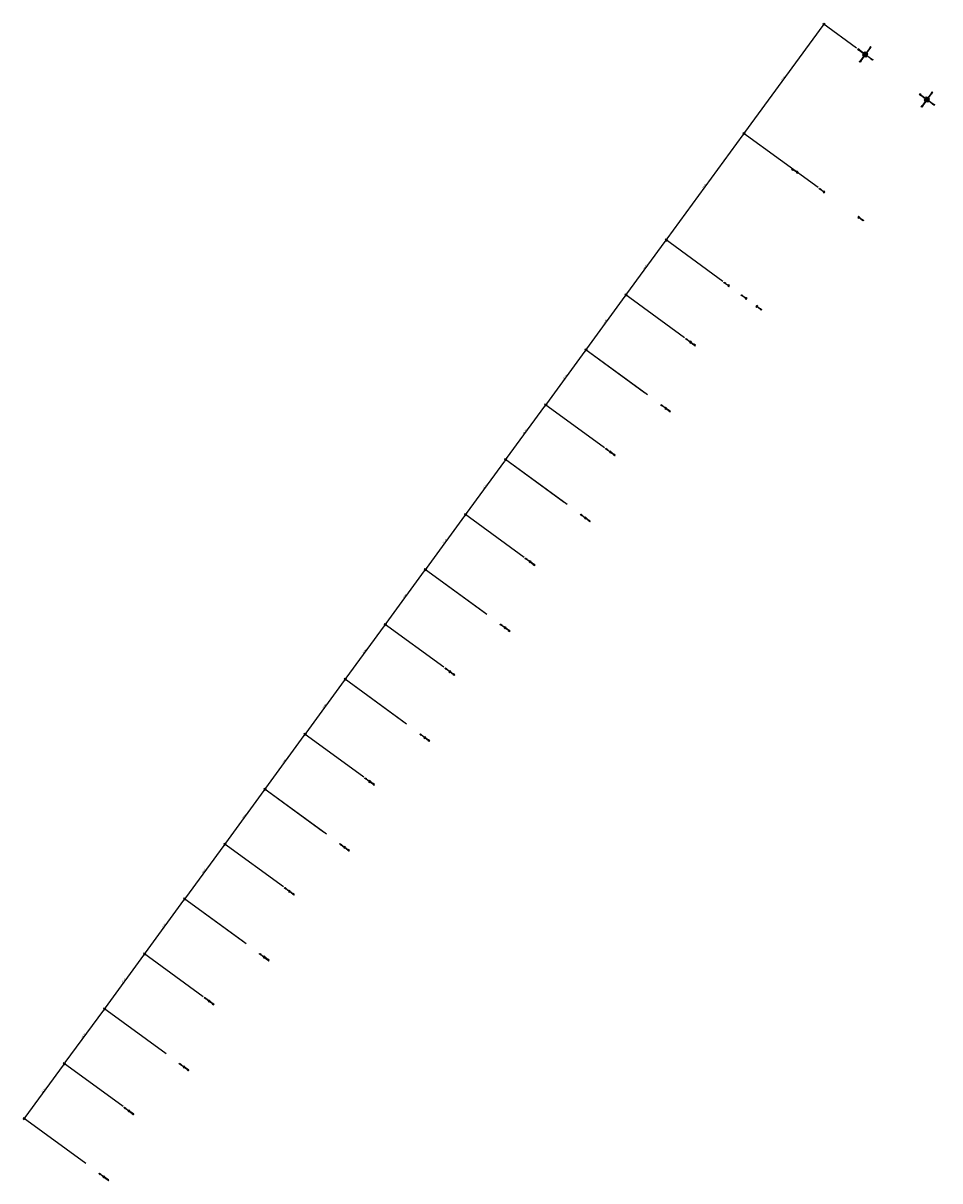
# Model space of a CAD drawing. Extents: x 170973 to 174800, y 2177211 to 2182648.
# Drawn here: x 170973 to 171444, y 2177211 to 2177807 of the extents above; entities that cross this region are included whole.
import ezdxf

# ---------------------------------------------------------------- set-up
doc = ezdxf.new("R2010")
doc.units = 0
doc.layers.get('0').update_dxf_attribs({"linetype": 'CONTINUOUS'})
doc.layers.get('Defpoints').update_dxf_attribs({"linetype": 'CONTINUOUS'})
for name, color, linetype in [('-A-NV01-P-LUM-01', 7, 'CONTINUOUS'), ('-A-NV01-P-LUM-02', 7, 'CONTINUOUS'), ('-A-NV01-P-LUM-04', 7, 'CONTINUOUS'), ('-A-NV01-P-LUM-CT', 1, 'CONTINUOUS'), ('BLK-GERAL', 7, 'CONTINUOUS')]:
    doc.layers.add(name, color=color, linetype=linetype)
doc.styles.add('ROMANS', font='ROMANS.SHX')
doc.dimstyles.new('PAISAGISMO', dxfattribs={"dimtxt": 0.75, "dimasz": 0.75, "dimexe": 0.75, "dimexo": 0.75, "dimgap": 0.2, "dimtad": 1, "dimzin": 1, "dimdsep": 46, "dimtxsty": 'ROMANS', "dimblk": 'DOT1', "dimblk1": 'DOT1', "dimblk2": 'DOT1', "dimsah": 1, "dimcen": 0.09, "dimclrd": 1, "dimclre": 1, "dimclrt": 2, "dimadec": 0, "dimazin": 0, "dimtfac": 0.006, "dimtix": 1, "dimtmove": 2, "dimatfit": 3, "dimldrblk": 'DOT1', "dimfxl": 0, "dimtolj": 1, "dimtzin": 12, "dimarcsym": 0})

# ---------------------------------------------------------------- blocks, each defined once
blk = doc.blocks.new('DOT1')
at = {"layer": 'BLK-GERAL', "color": 1, "linetype": 'ByBlock'}
blk.add_line((1, 0), (-1, 0), dxfattribs=at)
at = {"layer": 'BLK-GERAL', "color": 1}
blk.add_circle((0, 0), 0.506, dxfattribs=at)
blk = doc.blocks.new('*D15')
at = {"color": 1, "linetype": 'ByBlock'}
for p, q in [((171056.44, 2177356.28), (171076.19, 2177383.34)), ((171106.78, 2177361.93), (171076.03, 2177384.38)), ((171086.13, 2177333.66), (171055.39, 2177356.12))]:
    blk.add_line(p, q, dxfattribs=at)
at = {"layer": 'Defpoints', "color": 0, "linetype": 'ByBlock'}
for p in [(171076.64, 2177383.94), (171107.38, 2177361.49), (171086.74, 2177333.22)]:
    blk.add_point(p, dxfattribs=at)
at = {"color": 1, "linetype": 'ByBlock', "xscale": 0.75, "yscale": 0.75, "zscale": 0.75}
for p, rotation in [((171076.64, 2177383.94), 53.85976442881689), ((171055.99, 2177355.68), 233.8597644288169)]:
    blk.add_blockref('DOT1', p, dxfattribs=dict(at, rotation=rotation))
at = {"color": 2, "linetype": 'ByBlock', "insert": (171065.85, 2177370.15), "char_height": 0.75, "attachment_point": 5, "rotation": 53.85976, "style": 'ROMANS'}
blk.add_mtext('\\A1;35.00', dxfattribs=at)
blk = doc.blocks.new('*D16')
at = {"color": 1, "linetype": 'ByBlock'}
for p, q in [((171035.79, 2177328.02), (171055.55, 2177355.07)), ((171087.58, 2177332.61), (171055.39, 2177356.12)), ((171065.49, 2177305.4), (171034.75, 2177327.85))]:
    blk.add_line(p, q, dxfattribs=at)
at = {"layer": 'Defpoints', "color": 0, "linetype": 'ByBlock'}
for p in [(171055.99, 2177355.68), (171088.18, 2177332.17), (171066.1, 2177304.96)]:
    blk.add_point(p, dxfattribs=at)
at = {"color": 1, "linetype": 'ByBlock', "xscale": 0.75, "yscale": 0.75, "zscale": 0.75}
for p, rotation in [((171055.99, 2177355.68), 53.85976442881689), ((171035.35, 2177327.41), 233.8597644288169)]:
    blk.add_blockref('DOT1', p, dxfattribs=dict(at, rotation=rotation))
at = {"color": 2, "linetype": 'ByBlock', "insert": (171045.21, 2177341.88), "char_height": 0.75, "attachment_point": 5, "rotation": 53.85976, "style": 'ROMANS'}
blk.add_mtext('\\A1;35.00', dxfattribs=at)
blk = doc.blocks.new('*D17')
at = {"color": 1, "linetype": 'ByBlock'}
for p, q in [((171015.15, 2177299.75), (171034.91, 2177326.81)), ((171065.49, 2177305.4), (171034.75, 2177327.85)), ((171046.36, 2177276.03), (171014.1, 2177299.59))]:
    blk.add_line(p, q, dxfattribs=at)
at = {"layer": 'Defpoints', "color": 0, "linetype": 'ByBlock'}
for p in [(171035.35, 2177327.41), (171066.1, 2177304.96), (171046.97, 2177275.59)]:
    blk.add_point(p, dxfattribs=at)
at = {"color": 1, "linetype": 'ByBlock', "xscale": 0.75, "yscale": 0.75, "zscale": 0.75}
for p, rotation in [((171035.35, 2177327.41), 53.85976442881689), ((171014.71, 2177299.15), 233.8597644288169)]:
    blk.add_blockref('DOT1', p, dxfattribs=dict(at, rotation=rotation))
at = {"color": 2, "linetype": 'ByBlock', "insert": (171024.57, 2177313.62), "char_height": 0.75, "attachment_point": 5, "rotation": 53.85976, "style": 'ROMANS'}
blk.add_mtext('\\A1;35.00', dxfattribs=at)
blk = doc.blocks.new('*D18')
at = {"color": 1, "linetype": 'ByBlock'}
for p, q in [((170973.87, 2177243.22), (170993.63, 2177270.27)), ((171024.21, 2177248.87), (170993.46, 2177271.32)), ((171005.08, 2177219.5), (170972.82, 2177243.06))]:
    blk.add_line(p, q, dxfattribs=at)
at = {"layer": 'Defpoints', "color": 0, "linetype": 'ByBlock'}
for p in [(170994.07, 2177270.88), (171024.81, 2177248.43), (171005.68, 2177219.06)]:
    blk.add_point(p, dxfattribs=at)
at = {"color": 1, "linetype": 'ByBlock', "xscale": 0.75, "yscale": 0.75, "zscale": 0.75}
for p, rotation in [((170994.07, 2177270.88), 53.85976442881689), ((170973.43, 2177242.62), 233.8597644288169)]:
    blk.add_blockref('DOT1', p, dxfattribs=dict(at, rotation=rotation))
at = {"color": 2, "linetype": 'ByBlock', "insert": (170983.28, 2177257.09), "char_height": 0.75, "attachment_point": 5, "rotation": 53.85976, "style": 'ROMANS'}
blk.add_mtext('\\A1;35.00', dxfattribs=at)
blk = doc.blocks.new('*D19')
at = {"color": 1, "linetype": 'ByBlock'}
for p, q in [((171046.38, 2177276.02), (171014.1, 2177299.59)), ((170994.51, 2177271.49), (171014.27, 2177298.54)), ((171024.21, 2177248.87), (170993.46, 2177271.32))]:
    blk.add_line(p, q, dxfattribs=at)
at = {"layer": 'Defpoints', "color": 0, "linetype": 'ByBlock'}
for p in [(171014.71, 2177299.15), (171046.98, 2177275.58), (171024.81, 2177248.43)]:
    blk.add_point(p, dxfattribs=at)
at = {"color": 1, "linetype": 'ByBlock', "xscale": 0.75, "yscale": 0.75, "zscale": 0.75}
for p, rotation in [((171014.71, 2177299.15), 53.85976442881689), ((170994.07, 2177270.88), 233.8597644288169)]:
    blk.add_blockref('DOT1', p, dxfattribs=dict(at, rotation=rotation))
at = {"color": 2, "linetype": 'ByBlock', "insert": (171003.93, 2177285.35), "char_height": 0.75, "attachment_point": 5, "rotation": 53.85976, "style": 'ROMANS'}
blk.add_mtext('\\A1;35.00', dxfattribs=at)
blk = doc.blocks.new('POSTE-PAIS-02')
at = {"layer": 'BLK-GERAL', "color": 5}
for points in [[(-2.92, -0.2), (-3, -0.2), (-3, 0.2), (-2.92, 0.2)], [(2.92, -0.2), (3, -0.2), (3, 0.2), (2.92, 0.2)]]:
    blk.add_lwpolyline(points, dxfattribs=at)
for points in [[(-2.17, -0.2), (-2.92, -0.2), (-2.92, 0.2), (-2.17, 0.2)], [(-0.23, -0.04), (-2.17, -0.04), (-2.17, 0.04), (-0.23, 0.04)], [(-0.1, 0.23), (-0.23, 0.1), (-0.23, -0.1), (-0.1, -0.23), (0.1, -0.23), (0.23, -0.1), (0.23, 0.1), (0.1, 0.23)], [(-0.09, 0.22), (-0.22, 0.09), (-0.22, -0.09), (-0.09, -0.22), (0.09, -0.22), (0.22, -0.09), (0.22, 0.09), (0.09, 0.22)], [(0.23, -0.04), (2.17, -0.04), (2.17, 0.04), (0.23, 0.04)], [(2.17, -0.2), (2.92, -0.2), (2.92, 0.2), (2.17, 0.2)]]:
    blk.add_lwpolyline(points, close=True, dxfattribs=at)
at = {"layer": 'BLK-GERAL', "color": 3}
for points in [[(0.35, 0.04), (0.35, 0.35), (-0.35, 0.35), (-0.35, 0.04)], [(-0.35, -0.04), (-0.35, -0.35), (0.35, -0.35), (0.35, -0.04)]]:
    blk.add_lwpolyline(points, dxfattribs=at)
blk = doc.blocks.new('*D40')
at = {"color": 1, "linetype": 'ByBlock'}
for p, q in [((171401.69, 2177793.66), (171384.23, 2177806.41)), ((171344.22, 2177750.35), (171384.39, 2177805.36)), ((171381.86, 2177721.94), (171343.17, 2177750.19))]:
    blk.add_line(p, q, dxfattribs=at)
at = {"layer": 'Defpoints', "color": 0, "linetype": 'ByBlock'}
for p in [(171384.83, 2177805.96), (171402.29, 2177793.22), (171382.46, 2177721.49)]:
    blk.add_point(p, dxfattribs=at)
at = {"color": 1, "linetype": 'ByBlock', "xscale": 0.75, "yscale": 0.75, "zscale": 0.75}
for p, rotation in [((171384.83, 2177805.96), 53.85976442881689), ((171343.78, 2177749.74), 233.8597644288169)]:
    blk.add_blockref('DOT1', p, dxfattribs=dict(at, rotation=rotation))
at = {"color": 2, "linetype": 'ByBlock', "insert": (171363.84, 2177778.19), "char_height": 0.75, "attachment_point": 5, "rotation": 53.85976, "style": 'ROMANS'}
blk.add_mtext('\\A1;70.00', dxfattribs=at)
blk = doc.blocks.new('*D41')
at = {"color": 1, "linetype": 'ByBlock'}
for p, q in [((171304.14, 2177695.47), (171343.33, 2177749.14)), ((171381.86, 2177721.94), (171343.17, 2177750.19)), ((171332.82, 2177673.59), (171303.09, 2177695.3))]:
    blk.add_line(p, q, dxfattribs=at)
at = {"layer": 'Defpoints', "color": 0, "linetype": 'ByBlock'}
for p in [(171343.78, 2177749.74), (171382.46, 2177721.49), (171333.43, 2177673.15)]:
    blk.add_point(p, dxfattribs=at)
at = {"color": 1, "linetype": 'ByBlock', "xscale": 0.75, "yscale": 0.75, "zscale": 0.75}
for p, rotation in [((171343.78, 2177749.74), 53.85976442881689), ((171303.7, 2177694.86), 233.8597644288169)]:
    blk.add_blockref('DOT1', p, dxfattribs=dict(at, rotation=rotation))
at = {"color": 2, "linetype": 'ByBlock', "insert": (171323.27, 2177722.64), "char_height": 0.75, "attachment_point": 5, "rotation": 53.85976, "style": 'ROMANS'}
blk.add_mtext('\\A1;67.58', dxfattribs=at)
blk = doc.blocks.new('*D77')
at = {"color": 1, "linetype": 'ByBlock'}
for p, q in [((171283.5, 2177667.2), (171303.25, 2177694.25)), ((171332.82, 2177673.59), (171303.09, 2177695.3)), ((171313.19, 2177644.58), (171282.45, 2177667.04))]:
    blk.add_line(p, q, dxfattribs=at)
at = {"layer": 'Defpoints', "color": 0, "linetype": 'ByBlock'}
for p in [(171303.7, 2177694.86), (171333.43, 2177673.15), (171313.8, 2177644.14)]:
    blk.add_point(p, dxfattribs=at)
at = {"color": 1, "linetype": 'ByBlock', "xscale": 0.75, "yscale": 0.75, "zscale": 0.75}
for p, rotation in [((171303.7, 2177694.86), 53.85976442881689), ((171283.05, 2177666.59), 233.8597644288169)]:
    blk.add_blockref('DOT1', p, dxfattribs=dict(at, rotation=rotation))
at = {"color": 2, "linetype": 'ByBlock', "insert": (171292.91, 2177681.07), "char_height": 0.75, "attachment_point": 5, "rotation": 53.85976, "style": 'ROMANS'}
blk.add_mtext('\\A1;35.00', dxfattribs=at)
blk = doc.blocks.new('*D78')
at = {"color": 1, "linetype": 'ByBlock'}
for p, q in [((171262.85, 2177638.93), (171282.61, 2177665.99)), ((171313.19, 2177644.58), (171282.45, 2177667.04)), ((171292.55, 2177616.32), (171261.81, 2177638.77))]:
    blk.add_line(p, q, dxfattribs=at)
at = {"layer": 'Defpoints', "color": 0, "linetype": 'ByBlock'}
for p in [(171283.05, 2177666.59), (171313.8, 2177644.14), (171293.16, 2177615.88)]:
    blk.add_point(p, dxfattribs=at)
at = {"color": 1, "linetype": 'ByBlock', "xscale": 0.75, "yscale": 0.75, "zscale": 0.75}
for p, rotation in [((171283.05, 2177666.59), 53.85976442881689), ((171262.41, 2177638.33), 233.8597644288169)]:
    blk.add_blockref('DOT1', p, dxfattribs=dict(at, rotation=rotation))
at = {"color": 2, "linetype": 'ByBlock', "insert": (171272.27, 2177652.8), "char_height": 0.75, "attachment_point": 5, "rotation": 53.85976, "style": 'ROMANS'}
blk.add_mtext('\\A1;35.00', dxfattribs=at)
blk = doc.blocks.new('*D79')
at = {"color": 1, "linetype": 'ByBlock'}
for p, q in [((171242.21, 2177610.67), (171261.97, 2177637.72)), ((171293.99, 2177615.27), (171261.81, 2177638.77)), ((171271.91, 2177588.05), (171241.16, 2177610.51))]:
    blk.add_line(p, q, dxfattribs=at)
at = {"layer": 'Defpoints', "color": 0, "linetype": 'ByBlock'}
for p in [(171262.41, 2177638.33), (171294.6, 2177614.82), (171272.52, 2177587.61)]:
    blk.add_point(p, dxfattribs=at)
at = {"color": 1, "linetype": 'ByBlock', "xscale": 0.75, "yscale": 0.75, "zscale": 0.75}
for p, rotation in [((171262.41, 2177638.33), 53.85976442881689), ((171241.77, 2177610.06), 233.8597644288169)]:
    blk.add_blockref('DOT1', p, dxfattribs=dict(at, rotation=rotation))
at = {"color": 2, "linetype": 'ByBlock', "insert": (171251.63, 2177624.54), "char_height": 0.75, "attachment_point": 5, "rotation": 53.85976, "style": 'ROMANS'}
blk.add_mtext('\\A1;35.00', dxfattribs=at)
blk = doc.blocks.new('*D80')
at = {"color": 1, "linetype": 'ByBlock'}
for p, q in [((171221.57, 2177582.4), (171241.33, 2177609.46)), ((171271.91, 2177588.05), (171241.16, 2177610.51)), ((171251.27, 2177559.79), (171220.52, 2177582.24))]:
    blk.add_line(p, q, dxfattribs=at)
at = {"layer": 'Defpoints', "color": 0, "linetype": 'ByBlock'}
for p in [(171241.77, 2177610.06), (171272.52, 2177587.61), (171251.87, 2177559.35)]:
    blk.add_point(p, dxfattribs=at)
at = {"color": 1, "linetype": 'ByBlock', "xscale": 0.75, "yscale": 0.75, "zscale": 0.75}
for p, rotation in [((171241.77, 2177610.06), 53.85976442881689), ((171221.13, 2177581.8), 233.8597644288169)]:
    blk.add_blockref('DOT1', p, dxfattribs=dict(at, rotation=rotation))
at = {"color": 2, "linetype": 'ByBlock', "insert": (171230.99, 2177596.27), "char_height": 0.75, "attachment_point": 5, "rotation": 53.85976, "style": 'ROMANS'}
blk.add_mtext('\\A1;35.00', dxfattribs=at)
blk = doc.blocks.new('*D81')
at = {"color": 1, "linetype": 'ByBlock'}
for p, q in [((171200.93, 2177554.14), (171220.69, 2177581.19)), ((171252.71, 2177558.73), (171220.52, 2177582.24)), ((171230.63, 2177531.52), (171199.88, 2177553.98))]:
    blk.add_line(p, q, dxfattribs=at)
at = {"layer": 'Defpoints', "color": 0, "linetype": 'ByBlock'}
for p in [(171221.13, 2177581.8), (171253.32, 2177558.29), (171231.23, 2177531.08)]:
    blk.add_point(p, dxfattribs=at)
at = {"color": 1, "linetype": 'ByBlock', "xscale": 0.75, "yscale": 0.75, "zscale": 0.75}
for p, rotation in [((171221.13, 2177581.8), 53.85976442881689), ((171200.49, 2177553.53), 233.8597644288169)]:
    blk.add_blockref('DOT1', p, dxfattribs=dict(at, rotation=rotation))
at = {"color": 2, "linetype": 'ByBlock', "insert": (171210.34, 2177568.01), "char_height": 0.75, "attachment_point": 5, "rotation": 53.85976, "style": 'ROMANS'}
blk.add_mtext('\\A1;35.00', dxfattribs=at)
blk = doc.blocks.new('*D82')
at = {"color": 1, "linetype": 'ByBlock'}
for p, q in [((171180.29, 2177525.87), (171200.04, 2177552.93)), ((171230.63, 2177531.52), (171199.88, 2177553.98)), ((171209.98, 2177503.26), (171179.24, 2177525.71))]:
    blk.add_line(p, q, dxfattribs=at)
at = {"layer": 'Defpoints', "color": 0, "linetype": 'ByBlock'}
for p in [(171200.49, 2177553.53), (171231.23, 2177531.08), (171210.59, 2177502.81)]:
    blk.add_point(p, dxfattribs=at)
at = {"color": 1, "linetype": 'ByBlock', "xscale": 0.75, "yscale": 0.75, "zscale": 0.75}
for p, rotation in [((171200.49, 2177553.53), 53.85976442881689), ((171179.84, 2177525.27), 233.8597644288169)]:
    blk.add_blockref('DOT1', p, dxfattribs=dict(at, rotation=rotation))
at = {"color": 2, "linetype": 'ByBlock', "insert": (171189.7, 2177539.74), "char_height": 0.75, "attachment_point": 5, "rotation": 53.85976, "style": 'ROMANS'}
blk.add_mtext('\\A1;35.00', dxfattribs=at)
blk = doc.blocks.new('*D83')
at = {"color": 1, "linetype": 'ByBlock'}
for p, q in [((171211.43, 2177502.2), (171179.24, 2177525.71)), ((171159.65, 2177497.61), (171179.4, 2177524.66)), ((171189.34, 2177474.99), (171158.6, 2177497.44))]:
    blk.add_line(p, q, dxfattribs=at)
at = {"layer": 'Defpoints', "color": 0, "linetype": 'ByBlock'}
for p in [(171179.85, 2177525.27), (171212.03, 2177501.76), (171189.95, 2177474.55)]:
    blk.add_point(p, dxfattribs=at)
at = {"color": 1, "linetype": 'ByBlock', "xscale": 0.75, "yscale": 0.75, "zscale": 0.75}
for p, rotation in [((171179.85, 2177525.27), 53.85976442881689), ((171159.2, 2177497), 233.8597644288169)]:
    blk.add_blockref('DOT1', p, dxfattribs=dict(at, rotation=rotation))
at = {"color": 2, "linetype": 'ByBlock', "insert": (171169.06, 2177511.47), "char_height": 0.75, "attachment_point": 5, "rotation": 53.85976, "style": 'ROMANS'}
blk.add_mtext('\\A1;35.00', dxfattribs=at)
blk = doc.blocks.new('*D84')
at = {"color": 1, "linetype": 'ByBlock'}
for p, q in [((171139, 2177469.34), (171158.76, 2177496.4)), ((171189.34, 2177474.99), (171158.6, 2177497.44)), ((171168.7, 2177446.73), (171137.96, 2177469.18))]:
    blk.add_line(p, q, dxfattribs=at)
at = {"layer": 'Defpoints', "color": 0, "linetype": 'ByBlock'}
for p in [(171159.2, 2177497), (171189.95, 2177474.55), (171169.31, 2177446.28)]:
    blk.add_point(p, dxfattribs=at)
at = {"color": 1, "linetype": 'ByBlock', "xscale": 0.75, "yscale": 0.75, "zscale": 0.75}
for p, rotation in [((171159.2, 2177497), 53.85976442881689), ((171138.56, 2177468.74), 233.8597644288169)]:
    blk.add_blockref('DOT1', p, dxfattribs=dict(at, rotation=rotation))
at = {"color": 2, "linetype": 'ByBlock', "insert": (171148.42, 2177483.21), "char_height": 0.75, "attachment_point": 5, "rotation": 53.85976, "style": 'ROMANS'}
blk.add_mtext('\\A1;35.00', dxfattribs=at)
blk = doc.blocks.new('*D85')
at = {"color": 1, "linetype": 'ByBlock'}
for p, q in [((171118.36, 2177441.08), (171138.12, 2177468.13)), ((171170.14, 2177445.67), (171137.96, 2177469.18)), ((171148.06, 2177418.46), (171117.31, 2177440.91))]:
    blk.add_line(p, q, dxfattribs=at)
at = {"layer": 'Defpoints', "color": 0, "linetype": 'ByBlock'}
for p in [(171138.56, 2177468.74), (171170.75, 2177445.23), (171148.66, 2177418.02)]:
    blk.add_point(p, dxfattribs=at)
at = {"color": 1, "linetype": 'ByBlock', "xscale": 0.75, "yscale": 0.75, "zscale": 0.75}
for p, rotation in [((171138.56, 2177468.74), 53.85976442881689), ((171117.92, 2177440.47), 233.8597644288169)]:
    blk.add_blockref('DOT1', p, dxfattribs=dict(at, rotation=rotation))
at = {"color": 2, "linetype": 'ByBlock', "insert": (171127.78, 2177454.94), "char_height": 0.75, "attachment_point": 5, "rotation": 53.85976, "style": 'ROMANS'}
blk.add_mtext('\\A1;35.00', dxfattribs=at)
blk = doc.blocks.new('*D86')
at = {"color": 1, "linetype": 'ByBlock'}
for p, q in [((171097.72, 2177412.81), (171117.48, 2177439.87)), ((171148.06, 2177418.46), (171117.31, 2177440.91)), ((171127.42, 2177390.2), (171096.67, 2177412.65))]:
    blk.add_line(p, q, dxfattribs=at)
at = {"layer": 'Defpoints', "color": 0, "linetype": 'ByBlock'}
for p in [(171117.92, 2177440.47), (171148.66, 2177418.02), (171128.02, 2177389.75)]:
    blk.add_point(p, dxfattribs=at)
at = {"color": 1, "linetype": 'ByBlock', "xscale": 0.75, "yscale": 0.75, "zscale": 0.75}
for p, rotation in [((171117.92, 2177440.47), 53.85976442881689), ((171097.28, 2177412.21), 233.8597644288169)]:
    blk.add_blockref('DOT1', p, dxfattribs=dict(at, rotation=rotation))
at = {"color": 2, "linetype": 'ByBlock', "insert": (171107.13, 2177426.68), "char_height": 0.75, "attachment_point": 5, "rotation": 53.85976, "style": 'ROMANS'}
blk.add_mtext('\\A1;35.00', dxfattribs=at)
blk = doc.blocks.new('*D87')
at = {"color": 1, "linetype": 'ByBlock'}
for p, q in [((171128.86, 2177389.14), (171096.67, 2177412.65)), ((171077.08, 2177384.55), (171096.84, 2177411.6)), ((171106.78, 2177361.93), (171076.03, 2177384.38))]:
    blk.add_line(p, q, dxfattribs=at)
at = {"layer": 'Defpoints', "color": 0, "linetype": 'ByBlock'}
for p in [(171097.28, 2177412.21), (171129.47, 2177388.7), (171107.38, 2177361.49)]:
    blk.add_point(p, dxfattribs=at)
at = {"color": 1, "linetype": 'ByBlock', "xscale": 0.75, "yscale": 0.75, "zscale": 0.75}
for p, rotation in [((171097.28, 2177412.21), 53.85976442881689), ((171076.64, 2177383.94), 233.8597644288169)]:
    blk.add_blockref('DOT1', p, dxfattribs=dict(at, rotation=rotation))
at = {"color": 2, "linetype": 'ByBlock', "insert": (171086.49, 2177398.41), "char_height": 0.75, "attachment_point": 5, "rotation": 53.85976, "style": 'ROMANS'}
blk.add_mtext('\\A1;35.00', dxfattribs=at)
blk = doc.blocks.new('POSTE-PAIS-01')
at = {"layer": 'BLK-GERAL', "color": 5}
blk.add_lwpolyline([(-2.92, -0.2), (-3, -0.2), (-3, 0.2), (-2.92, 0.2)], dxfattribs=at)
for points in [[(-2.17, -0.2), (-2.92, -0.2), (-2.92, 0.2), (-2.17, 0.2)], [(-0.23, -0.04), (-2.17, -0.04), (-2.17, 0.04), (-0.23, 0.04)], [(-0.1, 0.23), (-0.23, 0.1), (-0.23, -0.1), (-0.1, -0.23), (0.1, -0.23), (0.23, -0.1), (0.23, 0.1), (0.1, 0.23)], [(-0.09, 0.22), (-0.22, 0.09), (-0.22, -0.09), (-0.09, -0.22), (0.09, -0.22), (0.22, -0.09), (0.22, 0.09), (0.09, 0.22)]]:
    blk.add_lwpolyline(points, close=True, dxfattribs=at)
at = {"layer": 'BLK-GERAL', "color": 3}
blk.add_lwpolyline([(-0.35, -0.04), (-0.35, -0.35), (0.35, -0.35), (0.35, 0.35), (-0.35, 0.35), (-0.35, 0.04)], dxfattribs=at)
blk = doc.blocks.new('POSTE-PAIS-04')
at = {"layer": 'BLK-GERAL', "color": 5}
for points in [[(-4.67, -0.2), (-4.75, -0.2), (-4.75, 0.2), (-4.67, 0.2)], [(-0.04, 1), (-1, 1), (-1, 0.04)], [(0.2, 4.67), (0.2, 4.75), (-0.2, 4.75), (-0.2, 4.67)], [(0.04, 1), (1, 1), (1, 0.04)], [(4.67, -0.2), (4.75, -0.2), (4.75, 0.2), (4.67, 0.2)], [(-0.04, -1), (-1, -1), (-1, -0.04)], [(0.2, -4.67), (0.2, -4.75), (-0.2, -4.75), (-0.2, -4.67)], [(0.04, -1), (1, -1), (1, -0.04)]]:
    blk.add_lwpolyline(points, dxfattribs=at)
for points in [[(-3.92, -0.2), (-4.67, -0.2), (-4.67, 0.2), (-3.92, 0.2)], [(-0.23, -0.04), (-3.92, -0.04), (-3.92, 0.04), (-0.23, 0.04)], [(-0.1, 0.23), (-0.23, 0.1), (-0.23, -0.1), (-0.1, -0.23), (0.1, -0.23), (0.23, -0.1), (0.23, 0.1), (0.1, 0.23)], [(-0.09, 0.22), (-0.22, 0.09), (-0.22, -0.09), (-0.09, -0.22), (0.09, -0.22), (0.22, -0.09), (0.22, 0.09), (0.09, 0.22)], [(0.2, 3.92), (0.2, 4.67), (-0.2, 4.67), (-0.2, 3.92)], [(0.04, 0.23), (0.04, 3.92), (-0.04, 3.92), (-0.04, 0.23)], [(0.23, -0.04), (3.92, -0.04), (3.92, 0.04), (0.23, 0.04)], [(3.92, -0.2), (4.67, -0.2), (4.67, 0.2), (3.92, 0.2)], [(0.2, -3.92), (0.2, -4.67), (-0.2, -4.67), (-0.2, -3.92)], [(0.04, -0.23), (0.04, -3.92), (-0.04, -3.92), (-0.04, -0.23)]]:
    blk.add_lwpolyline(points, close=True, dxfattribs=at)
at = {"layer": 'BLK-GERAL', "color": 3}
for points in [[(-0.04, 0.8), (-0.6, 0.8), (-0.6, 0.6), (-0.8, 0.6), (-0.8, 0.04)], [(-0.04, 0.6), (-0.4, 0.6), (-0.4, 0.4), (-0.6, 0.4), (-0.6, 0.04)], [(0.04, 0.8), (0.6, 0.8), (0.6, 0.6), (0.8, 0.6), (0.8, 0.04)], [(0.04, 0.6), (0.4, 0.6), (0.4, 0.4), (0.6, 0.4), (0.6, 0.04)], [(-0.04, -0.8), (-0.6, -0.8), (-0.6, -0.6), (-0.8, -0.6), (-0.8, -0.04)], [(-0.04, -0.6), (-0.4, -0.6), (-0.4, -0.4), (-0.6, -0.4), (-0.6, -0.04)], [(0.04, -0.8), (0.6, -0.8), (0.6, -0.6), (0.8, -0.6), (0.8, -0.04)], [(0.04, -0.6), (0.4, -0.6), (0.4, -0.4), (0.6, -0.4), (0.6, -0.04)]]:
    blk.add_lwpolyline(points, dxfattribs=at)

msp = doc.modelspace()

# ---------------------------------------------------------------- block references
at = {"layer": '-A-NV01-P-LUM-01'}
for p, rotation in [((171371.04, 2177729.84), 330.99615327105), ((171384.883, 2177719.723), 323.8391391058925), ((171402.755, 2177706.662), 143.8391391047602), ((171335.847, 2177671.378), 323.8391391058925), ((171344.785, 2177664.85), 323.8391391058925), ((171350.339, 2177660.794), 143.8391391047602)]:
    msp.add_blockref('POSTE-PAIS-01', p, dxfattribs=dict(at, rotation=rotation))
at = {"layer": '-A-NV01-P-LUM-02', "rotation": 323.8391391080486}
for p in [(171316.221, 2177642.37), (171303.425, 2177608.376), (171274.938, 2177585.84), (171262.118, 2177551.862), (171233.654, 2177529.31), (171220.809, 2177495.351), (171192.371, 2177472.78), (171179.499, 2177438.84), (171151.087, 2177416.249), (171138.19, 2177382.329), (171109.804, 2177359.719), (171096.88, 2177325.817), (171068.52, 2177303.189), (171055.57, 2177269.306), (171027.237, 2177246.658), (171014.382, 2177212.706)]:
    msp.add_blockref('POSTE-PAIS-02', p, dxfattribs=at)
at = {"layer": '-A-NV01-P-LUM-04', "rotation": 53.83913910746034}
for p in [(171406.126, 2177790.413), (171437.86, 2177767.22)]:
    msp.add_blockref('POSTE-PAIS-04', p, dxfattribs=at)

# ---------------------------------------------------------------- dimensions: what is measured, and where the dimension line sits
at = {"layer": '-A-NV01-P-LUM-CT'}
for base, p1, p2, text, picture, middle in [((171384.834, 2177805.964), (171382.461, 2177721.493), (171402.292, 2177793.215), '70.00', '*D40', (171363.841, 2177778.193)), ((171343.777, 2177749.744), (171333.426, 2177673.149), (171382.461, 2177721.493), '67.58', '*D41', (171323.272, 2177722.641))]:
    dim = msp.add_linear_dim(base=base, p1=p1, p2=p2, angle=53.859764, text=text, dimstyle='PAISAGISMO', dxfattribs=at)
    dim.commit()
    dim.dimension.update_dxf_attribs({"geometry": picture, "text_midpoint": middle})
for base, p1, p2, picture, middle in [((171303.696, 2177694.86), (171313.8, 2177644.142), (171333.426, 2177673.149), '*D77', (171292.911, 2177681.066)), ((171283.054, 2177666.595), (171293.158, 2177615.876), (171313.8, 2177644.142), '*D78', (171272.269, 2177652.801)), ((171262.413, 2177638.329), (171272.516, 2177587.611), (171294.601, 2177614.823), '*D79', (171251.627, 2177624.536)), ((171241.771, 2177610.064), (171251.874, 2177559.345), (171272.516, 2177587.611), '*D80', (171230.985, 2177596.27)), ((171221.129, 2177581.799), (171231.232, 2177531.08), (171253.317, 2177558.292), '*D81', (171210.343, 2177568.005)), ((171200.487, 2177553.533), (171210.59, 2177502.815), (171231.232, 2177531.08), '*D82', (171189.701, 2177539.74)), ((171179.845, 2177525.268), (171189.949, 2177474.55), (171212.033, 2177501.761), '*D83', (171169.06, 2177511.474)), ((171159.203, 2177497.003), (171169.307, 2177446.284), (171189.949, 2177474.55), '*D84', (171148.418, 2177483.209)), ((171138.561, 2177468.737), (171148.665, 2177418.019), (171170.749, 2177445.231), '*D85', (171127.776, 2177454.944)), ((171117.919, 2177440.472), (171128.023, 2177389.753), (171148.665, 2177418.019), '*D86', (171107.134, 2177426.678)), ((171097.278, 2177412.207), (171107.381, 2177361.488), (171129.466, 2177388.7), '*D87', (171086.492, 2177398.413)), ((171076.636, 2177383.941), (171086.739, 2177333.223), (171107.381, 2177361.488), '*D15', (171065.85, 2177370.148)), ((171055.994, 2177355.676), (171066.097, 2177304.958), (171088.182, 2177332.169), '*D16', (171045.209, 2177341.882)), ((171035.352, 2177327.411), (171046.965, 2177275.59), (171066.098, 2177304.958), '*D17', (171024.567, 2177313.617)), ((171014.711, 2177299.146), (171024.814, 2177248.427), (171046.982, 2177275.578), '*D19', (171003.925, 2177285.352)), ((170994.069, 2177270.881), (171005.682, 2177219.06), (171024.814, 2177248.428), '*D18', (170983.283, 2177257.087))]:
    dim = msp.add_linear_dim(base=base, p1=p1, p2=p2, angle=53.859764, dimstyle='PAISAGISMO', dxfattribs=at)
    dim.commit()
    dim.dimension.update_dxf_attribs({"geometry": picture, "text_midpoint": middle})

doc.saveas('drawing.dxf')
